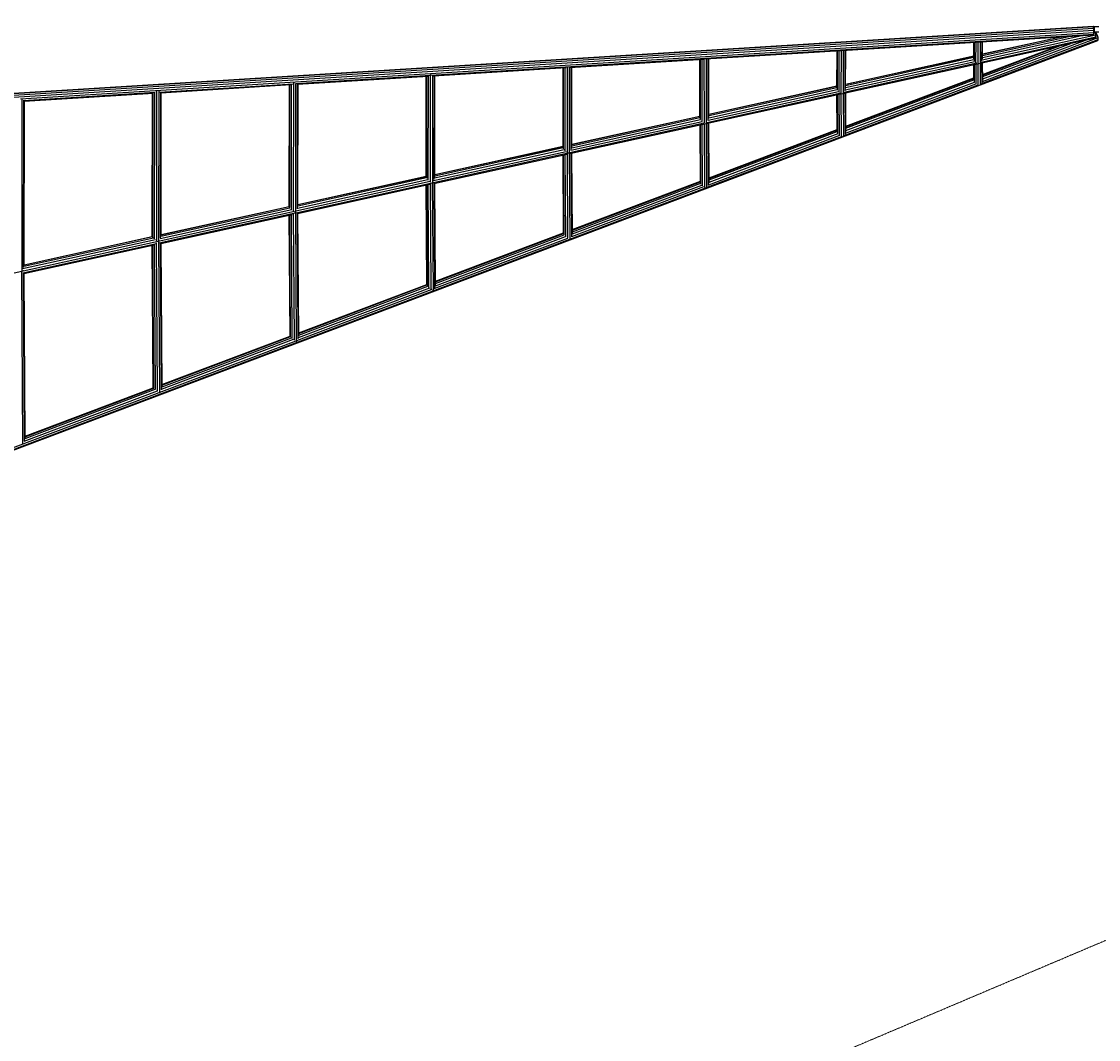
# Model space of a CAD drawing. Units: millimetres. Extents: x -2409 to 12195, y -3047 to 11077.
# Drawn here: x 7135 to 9101, y 2703 to 4562 of the extents above; entities that cross this region are included whole.
import ezdxf

# ---------------------------------------------------------------- set-up
doc = ezdxf.new("R2010")
doc.units = ezdxf.units.MM
doc.linetypes.add('DASHEDX2', pattern=[1.5, 1, -0.5])
doc.layers.get('0').update_dxf_attribs({"lineweight": 9})
doc.layers.add('1', color=7, linetype='Continuous')
doc.layers.add('BEMASSUNG-SH', color=7, linetype='Continuous', lineweight=9)
doc.layers.add('Fallbereich', color=5, linetype='DASHEDX2', lineweight=9)
doc.styles.add('ARIAL', font='arial.ttf')
doc.dimstyles.new('SH', dxfattribs={"dimtxt": 3, "dimasz": 0.18, "dimexe": 1, "dimexo": 2, "dimgap": 0.09, "dimtad": 1, "dimlfac": 0.001, "dimzin": 0, "dimtxsty": 'ARIAL', "dimtsz": 1, "dimcen": 0.09, "dimdle": 1, "dimadec": 0, "dimazin": 0, "dimtfac": 1, "dimtdec": 4, "dimtofl": 0, "dimtmove": 0, "dimatfit": 3, "dimfxl": 10, "dimfxlon": 1, "dimtolj": 1, "dimtzin": 0, "dimarcsym": 0})

# ---------------------------------------------------------------- blocks, each defined once
blk = doc.blocks.new('*D64')
at = {"color": 0}
for p in [(10701, 10787.4), (0, 4547.9), (10701, 4547.9)]:
    blk.add_point(p, dxfattribs=at)
at = {"layer": 'BEMASSUNG-SH', "color": 0, "lineweight": -2}
for p, q in [((75, 10862.4), (-75, 10712.4)), ((0, 10037.4), (0, 10862.4)), ((10626, 10712.4), (10776, 10862.4)), ((10701, 10037.4), (10701, 10862.4)), ((-75, 10787.4), (10776, 10787.4))]:
    blk.add_line(p, q, dxfattribs=at)
at = {"layer": 'BEMASSUNG-SH', "color": 0, "insert": (5350.5, 10929.2), "char_height": 225, "attachment_point": 5, "style": 'ARIAL'}
blk.add_mtext('\\A1;10,70', dxfattribs=at)
blk = doc.blocks.new('*D76')
at = {"color": 0}
for p in [(5532, 9189.9), (2300, 0), (12120.2, 0)]:
    blk.add_point(p, dxfattribs=at)
at = {"layer": 'BEMASSUNG-SH', "color": 0, "lineweight": -2}
for p, q in [((12195.2, 9114.9), (12045.2, 9264.9)), ((12120.2, 9264.9), (12120.2, -75)), ((11370.2, 9189.9), (12195.2, 9189.9)), ((12045.2, 75), (12195.2, -75)), ((11370.2, 0), (12195.2, 0))]:
    blk.add_line(p, q, dxfattribs=at)
at = {"layer": 'BEMASSUNG-SH', "color": 0, "insert": (11978.4, 4594.9), "char_height": 225, "attachment_point": 5, "rotation": 90, "style": 'ARIAL'}
blk.add_mtext('\\A1;9,19', dxfattribs=at)
blk = doc.blocks.new('*D56')
at = {"color": 0}
for p in [(10701, 10329.7), (7742, 6047.9), (10701, 4547.9)]:
    blk.add_point(p, dxfattribs=at)
at = {"layer": 'BEMASSUNG-SH', "color": 0, "lineweight": -2}
for p, q in [((7817, 10404.7), (7667, 10254.7)), ((7742, 9579.7), (7742, 10404.7)), ((10626, 10254.7), (10776, 10404.7)), ((10701, 9579.7), (10701, 10404.7)), ((7667, 10329.7), (10776, 10329.7))]:
    blk.add_line(p, q, dxfattribs=at)
at = {"layer": 'BEMASSUNG-SH', "color": 0, "insert": (9221.5, 10471.6), "char_height": 225, "attachment_point": 5, "style": 'ARIAL'}
blk.add_mtext('\\A1;2,96', dxfattribs=at)
blk = doc.blocks.new('*D71')
at = {"color": 0}
for p in [(9201, 6047.9), (7408.2, 2160.1), (11643.3, 2160.1)]:
    blk.add_point(p, dxfattribs=at)
at = {"layer": 'BEMASSUNG-SH', "color": 0, "lineweight": -2}
for p, q in [((11718.3, 5972.9), (11568.3, 6122.9)), ((11643.3, 6122.9), (11643.3, 2085.1)), ((10893.3, 6047.9), (11718.3, 6047.9)), ((11568.3, 2235.1), (11718.3, 2085.1)), ((10893.3, 2160.1), (11718.3, 2160.1))]:
    blk.add_line(p, q, dxfattribs=at)
at = {"layer": 'BEMASSUNG-SH', "color": 0, "insert": (11501.5, 4104), "char_height": 225, "attachment_point": 5, "rotation": 90, "style": 'ARIAL'}
blk.add_mtext('\\A1;3,89', dxfattribs=at)
blk = doc.blocks.new('*D57')
at = {"color": 0}
for p in [(10701, 4547.9), (7408.2, 2160.1), (7408.2, -1543.6)]:
    blk.add_point(p, dxfattribs=at)
at = {"layer": 'BEMASSUNG-SH', "color": 0, "lineweight": -2}
for p, q in [((7408.2, -793.6), (7408.2, -1618.6)), ((10701, -793.6), (10701, -1618.6)), ((7483.2, -1468.6), (7333.2, -1618.6)), ((10626, -1618.6), (10776, -1468.6)), ((10776, -1543.6), (7333.2, -1543.6))]:
    blk.add_line(p, q, dxfattribs=at)
at = {"layer": 'BEMASSUNG-SH', "color": 0, "insert": (9054.6, -1401.8), "char_height": 225, "attachment_point": 5, "style": 'ARIAL'}
blk.add_mtext('\\A1;3,29', dxfattribs=at)

msp = doc.modelspace()

# ---------------------------------------------------------------- linework, layer by layer
at = {"layer": '1', "color": 5}
for p, q in [((6639.386, 4401.384), (9090.805, 4553.374)), ((6639.905, 4400.615), (9091.325, 4552.605)), ((6640.434, 4397.92), (9091.854, 4549.91)), ((6671.995, 4395.95), (9092.251, 4546.008)), ((7132.767, 4420.447), (9092.41, 4541.946)), ((9091.325, 4552.605), (9090.805, 4553.374)), ((9091.854, 4549.91), (9091.325, 4552.605)), ((9092.251, 4546.008), (9091.854, 4549.91)), ((9092.137, 4547.11), (9092.319, 4547.102)), ((9092.41, 4541.946), (9092.251, 4546.008)), ((9092.288, 4538.813), (9092.41, 4541.946)), ((9092.299, 4544.726), (9093.686, 4545.031)), ((9094.945, 4541.497), (9094.456, 4542.87)), ((9094.771, 4541.979), (9095.054, 4541.942)), ((9094.816, 4541.852), (9095.054, 4541.942)), ((9097.112, 4539.795), (9095.054, 4541.942)), ((6666.832, 3607.871), (9099.345, 4527.363)), ((7881.983, 4463.773), (9092.288, 4538.813)), ((8135.819, 4320.885), (9095.359, 4531.985)), ((8631.895, 4508.927), (9091.918, 4537.449)), ((8873.054, 4493.941), (8873.16, 4523.886)), ((8874.124, 4489.955), (8874.245, 4523.953)), ((8877.051, 4486.737), (8877.184, 4524.135)), ((8881.048, 4485.118), (8881.188, 4524.43)), ((8885.048, 4486.095), (8885.186, 4524.631)), ((8886.57, 4487.909), (9095.911, 4533.964)), ((8886.873, 4448.465), (9100.253, 4529.123)), ((8887.979, 4489.361), (8888.105, 4524.812)), ((8888.61, 4491.873), (9095.759, 4537.446)), ((8888.908, 4452.558), (9100.114, 4532.394)), ((8889.052, 4493.52), (8889.164, 4524.878)), ((8889.062, 4496.202), (9070.514, 4536.122)), ((8889.076, 4500.016), (9046.394, 4534.626)), ((8889.084, 4502.39), (9031.383, 4533.696)), ((8889.085, 4502.686), (9029.511, 4533.58)), ((8889.255, 4461.224), (9050.131, 4522.036)), ((8889.282, 4457.039), (9076.684, 4527.878)), ((9091.918, 4537.449), (9092.288, 4538.813)), ((9092.368, 4540.93), (9094.945, 4541.497)), ((9095.759, 4537.446), (9094.945, 4541.497)), ((9095.359, 4531.985), (9095.911, 4533.964)), ((9095.414, 4539.153), (9097.112, 4539.795)), ((9095.911, 4533.964), (9095.759, 4537.446)), ((9095.858, 4535.125), (9098.965, 4536.3)), ((9098.965, 4536.3), (9097.112, 4539.795)), ((9100.114, 4532.394), (9098.965, 4536.3)), ((9099.345, 4527.363), (9100.253, 4529.123)), ((9100.253, 4529.123), (9100.114, 4532.394)), ((8383.526, 4493.528), (8631.092, 4508.877)), ((8623.093, 4440.116), (8623.336, 4508.396)), ((8624.162, 4436.247), (8624.419, 4508.463)), ((8627.086, 4432.772), (8627.355, 4508.646)), ((8630.787, 4509.28), (8631.361, 4509.131)), ((8631.082, 4430.459), (8631.361, 4509.131)), ((8631.361, 4509.131), (8632.59, 4509.449)), ((8635.081, 4431.159), (8635.357, 4509.142)), ((8638.015, 4435.006), (8638.279, 4509.323)), ((8639.091, 4439.333), (8639.339, 4509.389)), ((8889.23, 4465.011), (9026.109, 4516.751)), ((8889.236, 4464.142), (9031.618, 4517.963)), ((8135.653, 4478.159), (8379.904, 4493.303)), ((8373.118, 4386.408), (8373.025, 4492.877)), ((8374.188, 4382.805), (8374.092, 4492.943)), ((8377.115, 4379.215), (8377.016, 4493.124)), ((8380.426, 4494.16), (8381.014, 4494.015)), ((8381.014, 4494.015), (8382.273, 4494.324)), ((8381.116, 4376.657), (8381.014, 4494.015)), ((8385.117, 4376.524), (8385.015, 4493.62)), ((8388.045, 4380.921), (8387.947, 4493.802)), ((8389.119, 4385.386), (8389.025, 4493.869)), ((8635.987, 4432.78), (8878.7, 4486.177)), ((8638.429, 4436.833), (8875.132, 4488.908)), ((8639.097, 4441.21), (8873.387, 4492.754)), ((8639.111, 4445.024), (8873.061, 4496.493)), ((8639.119, 4447.397), (8873.07, 4498.867)), ((8639.12, 4447.693), (8873.071, 4499.163)), ((8873.297, 4454.609), (8873.113, 4483.091)), ((8874.371, 4450.723), (8874.16, 4483.322)), ((8877.302, 4447.566), (8877.067, 4483.961)), ((8881.307, 4445.942), (8881.055, 4484.926)), ((8885.309, 4446.597), (8885.056, 4485.719)), ((8888.233, 4449.84), (8887.998, 4486.366)), ((8889.301, 4454.027), (8889.091, 4486.606)), ((7635.525, 4448.493), (7881.154, 4463.722)), ((7880.896, 4464.824), (7881.379, 4464.733)), ((7881.205, 4268.466), (7881.379, 4464.733)), ((7881.379, 4464.733), (7882.739, 4464.991)), ((7885.202, 4268.012), (7885.376, 4463.629)), ((7886.912, 4462.737), (8128.555, 4477.719)), ((8123.157, 4332.402), (8123.19, 4477.387)), ((8124.229, 4329.242), (8124.263, 4477.453)), ((8127.157, 4325.641), (8127.192, 4477.635)), ((8131.156, 4322.45), (8131.191, 4479.221)), ((8135.156, 4322.776), (8135.192, 4478.644)), ((8138.085, 4327.149), (8138.119, 4478.312)), ((8139.157, 4331.64), (8139.19, 4478.379)), ((7386.487, 4433.052), (7630.204, 4448.163)), ((7388.977, 4431.865), (7626.242, 4446.576)), ((7623.235, 4223.931), (7623.531, 4446.408)), ((7624.305, 4221.978), (7624.604, 4446.474)), ((7627.231, 4218.892), (7627.536, 4447.432)), ((7631.173, 4450.513), (7631.539, 4450.458)), ((7631.227, 4215.476), (7631.539, 4450.458)), ((7631.539, 4450.458), (7632.6, 4450.614)), ((7635.225, 4214.067), (7635.537, 4448.488)), ((7638.16, 4219.881), (7638.462, 4447.333)), ((7638.456, 4447.333), (7877.064, 4462.127)), ((7639.235, 4224.213), (7639.532, 4447.4)), ((7873.196, 4278.285), (7873.36, 4461.897)), ((7874.275, 4275.676), (7874.44, 4461.964)), ((7877.205, 4272.22), (7877.375, 4462.401)), ((7888.129, 4273.366), (7888.297, 4462.823)), ((7889.196, 4277.865), (7889.361, 4462.889)), ((8389.112, 4392.691), (8623.107, 4444.17)), ((8389.113, 4392.395), (8623.105, 4443.874)), ((8636.537, 4353.838), (8880.893, 4446.205)), ((8639.001, 4358.092), (8876.914, 4448.024)), ((8639.521, 4370.62), (8873.267, 4458.977)), ((8639.527, 4369.752), (8873.273, 4458.108)), ((8639.546, 4366.834), (8873.292, 4455.191)), ((8639.573, 4362.649), (8874.209, 4451.342)), ((7137.514, 4417.616), (7378.669, 4432.568)), ((7139.457, 4416.394), (7375.312, 4431.018)), ((7373.272, 4169.031), (7373.704, 4430.918)), ((7374.374, 4167.674), (7374.807, 4430.986)), ((7377.321, 4164.9), (7377.761, 4432.357)), ((7381.324, 4161.236), (7381.776, 4435.757)), ((7385.315, 4161.453), (7385.765, 4434.586)), ((7388.228, 4166.532), (7388.665, 4432.35)), ((7389.275, 4170.434), (7389.705, 4431.91)), ((8385.416, 4377.654), (8629.995, 4431.462)), ((8388.208, 4381.784), (8626.087, 4434.118)), ((8389.115, 4390.024), (8623.097, 4441.501)), ((8389.118, 4386.214), (8623.76, 4437.835)), ((8623.581, 4361.398), (8623.149, 4428.099)), ((8624.644, 4357.766), (8624.186, 4428.327)), ((8627.569, 4354.464), (8627.086, 4428.965)), ((8631.573, 4352.369), (8631.071, 4429.842)), ((8635.582, 4352.361), (8635.074, 4430.722)), ((8638.512, 4355.897), (8638.023, 4431.371)), ((8639.588, 4360.302), (8639.126, 4431.614)), ((7135.401, 4107.096), (7135.99, 4419.813)), ((7138.295, 4112.688), (7138.869, 4417.23)), ((7139.312, 4116.217), (7139.877, 4416.421)), ((8139.158, 4337.405), (8373.115, 4388.876)), ((8139.158, 4335.033), (8373.117, 4386.505)), ((8139.159, 4337.701), (8373.114, 4389.172)), ((7635.288, 4212.626), (8381.052, 4376.694)), ((8137.598, 4326.65), (8377.049, 4379.329)), ((8139.017, 4331.191), (8374.16, 4382.923)), ((8373.866, 4268.043), (8373.184, 4373.106)), ((8374.942, 4264.812), (8374.238, 4373.338)), ((8377.879, 4261.486), (8377.149, 4373.978)), ((8381.891, 4258.896), (8381.138, 4374.856)), ((8385.9, 4258.337), (8385.138, 4375.736)), ((8388.815, 4262.195), (8388.074, 4376.382)), ((8389.874, 4266.847), (8389.162, 4376.621)), ((8386.248, 4259.228), (8633.142, 4352.554)), ((8389.068, 4263.618), (8628.462, 4354.109)), ((8389.813, 4276.23), (8623.559, 4364.587)), ((8389.819, 4275.362), (8623.565, 4363.718)), ((8389.838, 4272.444), (8623.762, 4360.868)), ((8389.865, 4268.259), (8625.204, 4357.217)), ((8634.483, 4352.077), (8635.582, 4352.361)), ((8635.582, 4352.361), (8636.11, 4352.871)), ((7888.669, 4276.114), (8125.34, 4328.182)), ((7889.198, 4280.042), (8123.528, 4331.595)), ((7889.2, 4282.71), (8123.157, 4334.181)), ((7889.2, 4282.414), (8123.157, 4333.885)), ((7886.417, 4271.39), (8128.917, 4324.74)), ((7887.058, 4266.157), (8130.859, 4319.793)), ((8124.151, 4174.699), (8123.22, 4318.113)), ((8125.192, 4172.014), (8124.242, 4318.338)), ((8128.106, 4168.843), (8127.131, 4318.974)), ((8132.11, 4165.963), (8131.108, 4320.393)), ((8131.155, 4321.243), (8135.156, 4322.136)), ((8136.132, 4164.523), (8135.109, 4322.113)), ((8139.068, 4168.821), (8138.078, 4321.382)), ((8140.158, 4173.607), (8139.197, 4321.628)), ((7635.549, 4216.199), (7880.439, 4270.075)), ((7638.341, 4221.042), (7876.495, 4273.436)), ((7639.236, 4225.05), (7873.982, 4276.694)), ((7639.24, 4227.719), (7873.197, 4279.189)), ((7639.24, 4227.422), (7873.196, 4278.893)), ((7886.394, 4070.989), (7885.118, 4267.42)), ((7890.441, 4080.405), (7889.231, 4266.635)), ((8140.104, 4181.84), (8373.851, 4270.196)), ((8140.11, 4180.972), (8373.857, 4269.328)), ((8140.129, 4178.054), (8374.416, 4266.615)), ((6663.085, 3607.871), (8385.214, 4258.837)), ((7638.226, 4211.414), (7879.801, 4264.56)), ((7874.44, 4080.82), (7873.256, 4263.121)), ((7875.462, 4078.826), (7874.264, 4263.343)), ((7878.363, 4075.962), (7877.142, 4263.976)), ((7882.365, 4072.968), (7881.112, 4266.012)), ((7889.339, 4075.493), (7888.099, 4266.386)), ((8139.107, 4169.132), (8380.28, 4260.296)), ((8140.156, 4173.869), (8376.55, 4263.226)), ((8384.721, 4258.044), (8385.9, 4258.337)), ((8385.9, 4258.337), (8386.443, 4258.839)), ((6884.637, 4050.997), (7632.72, 4215.576)), ((7386.017, 4157.786), (7634.06, 4212.356)), ((7387.54, 4165.865), (7627.714, 4218.704)), ((7388.592, 4156.494), (7628.324, 4209.235)), ((7389.079, 4170.015), (7624.597, 4221.829)), ((7389.278, 4172.727), (7623.235, 4224.197)), ((7389.278, 4172.43), (7623.329, 4223.922)), ((7624.73, 3986.717), (7623.292, 4208.128)), ((7625.725, 3985.386), (7624.277, 4208.345)), ((7628.607, 3982.897), (7627.138, 4208.974)), ((7632.603, 3979.801), (7631.098, 4211.436)), ((7633.482, 4213.8), (7635.104, 4214.033)), ((7633.551, 4213.82), (7635.225, 4214.067)), ((7635.104, 4214.033), (7635.37, 4214.177)), ((7636.639, 3977.646), (7635.104, 4214.033)), ((7635.225, 4214.067), (7635.437, 4214.184)), ((7639.599, 3982.228), (7638.109, 4211.707)), ((7640.724, 3987.276), (7639.266, 4211.643)), ((7139.314, 4117.438), (7373.694, 4169.002)), ((7139.315, 4117.735), (7373.272, 4169.205)), ((7890.117, 4079.354), (8127.865, 4169.223)), ((7890.395, 4087.449), (8124.143, 4175.806)), ((7890.4, 4086.581), (8124.149, 4174.938)), ((7890.419, 4083.663), (8125.093, 4172.37)), ((7136.478, 4110.631), (7379.247, 4164.041)), ((7136.961, 4102.994), (7380.807, 4156.64)), ((7138.758, 4114.944), (7375.605, 4167.051)), ((7138.973, 4101.577), (7376.87, 4153.915)), ((7375.023, 3892.562), (7373.329, 4153.136)), ((7375.974, 3891.838), (7374.274, 4153.344)), ((7378.822, 3889.799), (7377.103, 4154.192)), ((7382.805, 3886.883), (7381.045, 4157.568)), ((7386.854, 3884.367), (7385.061, 4160.149)), ((7389.84, 3889.392), (7388.098, 4157.383)), ((7391.005, 3894.298), (7389.3, 4156.65)), ((7888.07, 4074.24), (8131.843, 4166.386)), ((7134.942, 4106.203), (7138.014, 4106.904)), ((7136.991, 3791.017), (7134.945, 4105.769)), ((7135.399, 4106.26), (7138.284, 4106.974)), ((7140.033, 3796.337), (7138.041, 4102.864)), ((7141.283, 3800.937), (7139.328, 4101.655)), ((7637.17, 3979.399), (7884.225, 4072.786)), ((7640.01, 3984.813), (7879.658, 4075.4)), ((7640.686, 3993.059), (7874.436, 4081.417)), ((7640.692, 3992.191), (7874.702, 4080.647)), ((7640.711, 3989.273), (7876.29, 4078.322)), ((7885.645, 4070.851), (7886.394, 4070.989)), ((7886.394, 4070.989), (7887.003, 4071.413)), ((6654.292, 3607.871), (7635.967, 3978.945)), ((7389.939, 3890.286), (7631.288, 3981.516)), ((7390.977, 3898.668), (7624.728, 3987.026)), ((7390.982, 3897.8), (7625.317, 3986.379)), ((7391.001, 3894.882), (7627.528, 3984.29)), ((7635.704, 3977.512), (7636.639, 3977.646)), ((7636.639, 3977.646), (7637.413, 3978.066)), ((7139.101, 3795.469), (7382.518, 3887.48)), ((7141.026, 3800.391), (7378.57, 3890.183)), ((7141.261, 3804.275), (7375.022, 3892.637)), ((7141.267, 3803.408), (7375.877, 3892.091)), ((7386.512, 3884.333), (7386.854, 3884.367)), ((7386.854, 3884.367), (7387.189, 3884.494)), ((7136.317, 3790.977), (7136.991, 3791.017)), ((7136.991, 3791.017), (7137.374, 3791.104))]:
    msp.add_line(p, q, dxfattribs=at)
at = {"layer": '1'}
for p, q in [((9091.145, 4552.87), (9093.696, 4552.87)), ((9092.373, 4542.87), (9093.696, 4542.87)), ((9093.696, 4542.87), (9093.696, 4552.87)), ((9093.696, 4552.87), (9101.017, 4552.87)), ((9093.696, 4542.87), (9101.017, 4542.87))]:
    msp.add_line(p, q, dxfattribs=at)
at = {"layer": 'Fallbereich'}
msp.add_lwpolyline([(6081.987, 1360.867, 0.27801606), (7408.215, 2160.065), (9855.033, 3197.962, 0.79650566), (9201.013, 6047.867), (7741.981, 6047.868), (7741.982, 6979.864, 0.73154937), (3727.229, 8255.381), (1999.991, 8255.381, 0.41421306), (499.99, 6755.383), (499.989, 5665.876, 0.21342075), (0, 4547.845), (0.005, 3446.153, 0.29026517), (861.57, 2090.507, 0.14987976), (1299.998, 1328.03), (1299.998, 1000, 0.41421356), (2299.998, 0), (2799.995, 0, 0.41421356), (3799.995, 1000), (3799.995, 1360.867)], format="xyb", close=True, dxfattribs=at)

# ---------------------------------------------------------------- dimensions: what is measured, and where the dimension line sits
at = {"layer": 'BEMASSUNG-SH'}
for base, p1, p2, picture, middle in [((10701.01, 10787.352), (0, 4547.853), (10701.01, 4547.853), '*D64', (5350.505, 10929.215)), ((10701.01, 10329.72), (7741.981, 6047.868), (10701.01, 4547.869), '*D56', (9221.496, 10471.582)), ((7408.215, -1543.641), (10701.01, 4547.869), (7408.215, 2160.065), '*D57', (9054.613, -1401.778))]:
    dim = msp.add_linear_dim(base=base, p1=p1, p2=p2, dimstyle='SH', override={"dimscale": 0}, dxfattribs=at)
    dim.commit()
    dim.dimension.update_dxf_attribs({"geometry": picture, "text_midpoint": middle})
for base, p1, p2, picture, middle in [((12120.225, 0), (5531.985, 9189.863), (2299.998, 0), '*D76', (11978.363, 4594.932)), ((11643.318, 2160.065), (9201.013, 6047.867), (7408.215, 2160.065), '*D71', (11501.456, 4103.966))]:
    dim = msp.add_linear_dim(base=base, p1=p1, p2=p2, angle=90, dimstyle='SH', override={"dimscale": 0}, dxfattribs=at)
    dim.commit()
    dim.dimension.update_dxf_attribs({"geometry": picture, "text_midpoint": middle})

doc.saveas('drawing.dxf')
